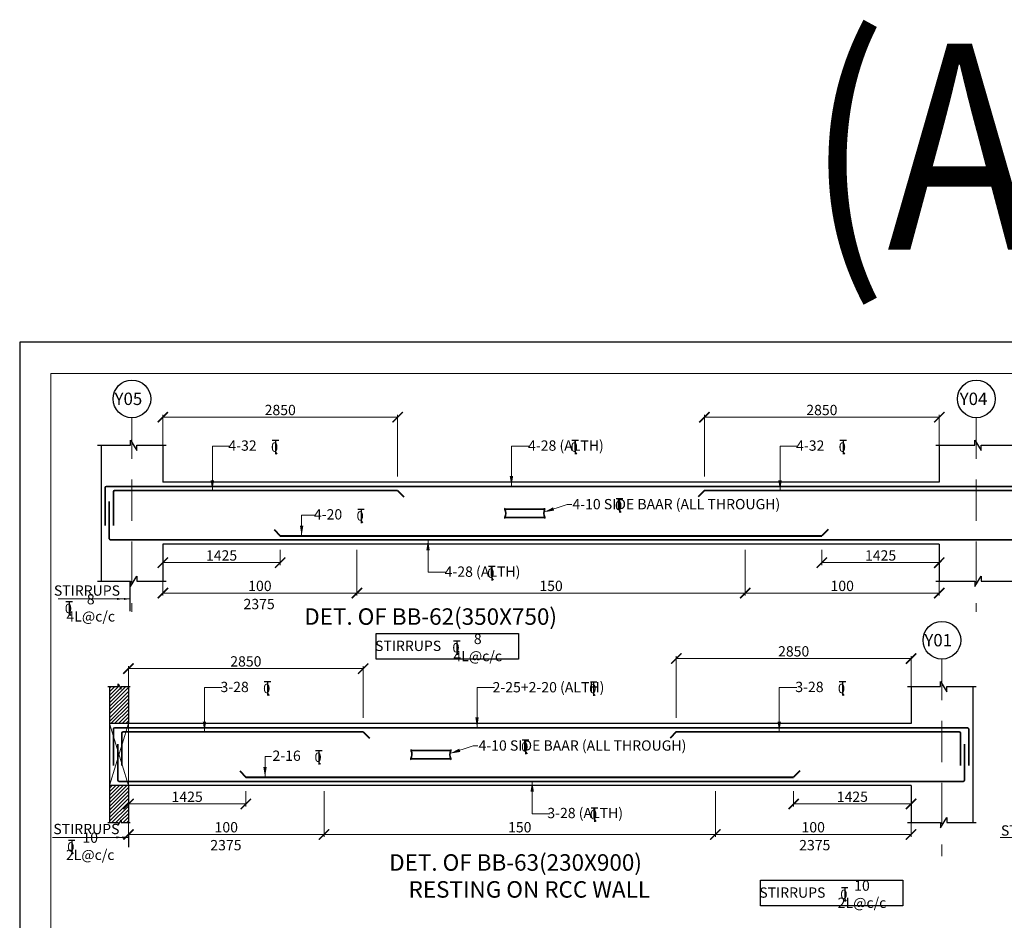
# Model space of a CAD drawing. Units: millimetres. Extents: x 2595901 to 6548022, y -1332439 to 332183.
# Drawn here: x 6488622 to 6512527, y -1287307 to -1265455 of the extents above; entities that cross this region are included whole.
import ezdxf

# ---------------------------------------------------------------- set-up
doc = ezdxf.new("R2010")
doc.units = ezdxf.units.MM
doc.header["$PDMODE"] = 34
doc.header["$PDSIZE"] = -7
for name, pattern in [('DASHDOT', [25.4, 12.7, -6.35, 0, -6.35]), ('DASHED2', [0.375, 0.25, -0.125]), ('KAPL-DASHDOT', [12.7, 6.35, -3.175, 0, -3.175])]:
    doc.linetypes.add(name, pattern=pattern)
doc.layers.get('0').update_dxf_attribs({"lineweight": 18})
doc.layers.get('DEFPOINTS').update_dxf_attribs({"lineweight": 13})
for name, color, linetype, lineweight in [('A-HATCH', 252, 'Continuous', 9), ('REIN', 42, 'Continuous', 35), ('REINF1', 42, 'Continuous', 40), ('S_COL', 4, 'Continuous', 30), ('S_DIM', 1, 'Continuous', 13), ('S_GRID', 253, 'DASHDOT', 18), ('S_HATCH', 7, 'Continuous', 15), ('S_RCC', 3, 'Continuous', 25), ('S_TEXT', 4, 'Continuous', 25), ('S_WALL', 2, 'Continuous', 25), ('TEXT', 130, 'Continuous', 25), ('TEXTLIGHT', 1, 'Continuous', 25), ('TOR', 7, 'Continuous', 5)]:
    doc.layers.add(name, color=color, linetype=linetype, lineweight=lineweight)
doc.layers.add('AG STRUCTURAL SUB GRID', color=251, linetype='KAPL-DASHDOT')
doc.styles.add('2MM', font='romans.shx', dxfattribs={"height": 200})
doc.styles.add('ROMANS', font='ROMANS.SHX', dxfattribs={"width": 0.85, "height": 250})
doc.styles.add('S_Notes', font='romans.shx', dxfattribs={"height": 10})
doc.dimstyles.new('100', dxfattribs={"dimtxt": 100, "dimasz": 150, "dimexe": 0, "dimexo": 0, "dimgap": 25, "dimtad": 1, "dimdec": 0, "dimzin": 0, "dimdsep": 46, "dimtxsty": 'ROMANS', "dimblk": 'ARCHTICK', "dimblk2": 'ARCHTICK', "dimcen": 0, "dimclrd": 1, "dimclre": 1, "dimclrt": 7, "dimadec": 0, "dimazin": 0, "dimtfac": 1, "dimtdec": 0, "dimtofl": 0, "dimtmove": 0, "dimatfit": 3, "dimfxl": 0.09, "dimtolj": 1, "dimtzin": 0, "dimlwd": 5, "dimlwe": 5, "dimarcsym": 0})
doc.dimstyles.new('50', dxfattribs={"dimscale": 2, "dimtxt": 2, "dimasz": 125, "dimexe": 30, "dimexo": 70, "dimgap": 25, "dimtad": 3, "dimdec": 0, "dimlfac": 0.5, "dimzin": 0, "dimdsep": 46, "dimtxsty": 'ROMANS', "dimblk": 'ARCHTICK', "dimcen": 1, "dimclrd": 1, "dimclre": 1, "dimclrt": 256, "dimadec": 0, "dimazin": 0, "dimtfac": 1, "dimtdec": 0, "dimtmove": 0, "dimatfit": 3, "dimfxl": 30, "dimtolj": 1, "dimtzin": 0, "dimlwd": 5, "dimlwe": 5, "dimarcsym": 0})

# ---------------------------------------------------------------- blocks, each defined once
blk = doc.blocks.new('_ArchTick')
at = {"color": 0, "linetype": 'ByBlock', "const_width": 0.15}
blk.add_lwpolyline([(-0.5, -0.5), (0.5, 0.5)], dxfattribs=at)
blk = doc.blocks.new('*D3185')
at = {"color": 1, "lineweight": 5, "transparency": 16777216}
for p, q in [((6504563, -1282395), (6504563, -1280896)), ((6510263, -1280956), (6504563, -1280956)), ((6510263, -1281661), (6510263, -1280896))]:
    blk.add_line(p, q, dxfattribs=at)
at = {"layer": 'DEFPOINTS', "color": 0, "linetype": 'ByBlock', "transparency": 16777216}
for p in [(6504563, -1280956), (6510263, -1281801), (6504563, -1282535)]:
    blk.add_point(p, dxfattribs=at)
at = {"color": 1, "linetype": 'ByBlock', "lineweight": 5, "transparency": 16777216, "xscale": 250, "yscale": 250, "zscale": 250, "rotation": 180}
blk.add_blockref('_ArchTick', (6504563, -1280956), dxfattribs=at)
at = {"color": 1, "linetype": 'ByBlock', "lineweight": 5, "transparency": 16777216, "xscale": 250, "yscale": 250, "zscale": 250}
blk.add_blockref('_ArchTick', (6510263, -1280956), dxfattribs=at)
at = {"linetype": 'ByBlock', "transparency": 16777216, "insert": (6507413, -1280781), "char_height": 250, "attachment_point": 5, "style": 'ROMANS'}
blk.add_mtext('\\A1;2850', dxfattribs=at)
blk = doc.blocks.new('*D3186')
at = {"color": 1, "lineweight": 5, "transparency": 16777216}
for p, q in [((6507413, -1284175), (6507413, -1284545)), ((6510263, -1284175), (6510263, -1284545)), ((6507413, -1284485), (6510263, -1284485))]:
    blk.add_line(p, q, dxfattribs=at)
at = {"layer": 'DEFPOINTS', "color": 0, "linetype": 'ByBlock', "transparency": 16777216}
for p in [(6507413, -1284035), (6510263, -1284035), (6510263, -1284485)]:
    blk.add_point(p, dxfattribs=at)
at = {"color": 1, "linetype": 'ByBlock', "lineweight": 5, "transparency": 16777216, "xscale": 250, "yscale": 250, "zscale": 250, "rotation": 180}
blk.add_blockref('_ArchTick', (6507413, -1284485), dxfattribs=at)
at = {"color": 1, "linetype": 'ByBlock', "lineweight": 5, "transparency": 16777216, "xscale": 250, "yscale": 250, "zscale": 250}
blk.add_blockref('_ArchTick', (6510263, -1284485), dxfattribs=at)
at = {"linetype": 'ByBlock', "transparency": 16777216, "insert": (6508838, -1284310), "char_height": 250, "attachment_point": 5, "style": 'ROMANS'}
blk.add_mtext('\\A1;1425', dxfattribs=at)
blk = doc.blocks.new('*D3187')
at = {"color": 1, "lineweight": 5, "transparency": 16777216}
for p, q in [((6505513, -1284175), (6505513, -1285284)), ((6510263, -1284784), (6510263, -1285284)), ((6505513, -1285224), (6510263, -1285224))]:
    blk.add_line(p, q, dxfattribs=at)
at = {"layer": 'DEFPOINTS', "color": 0, "linetype": 'ByBlock', "transparency": 16777216}
for p in [(6505513, -1284035), (6510263, -1284644), (6510263, -1285224)]:
    blk.add_point(p, dxfattribs=at)
at = {"color": 1, "linetype": 'ByBlock', "lineweight": 5, "transparency": 16777216, "xscale": 250, "yscale": 250, "zscale": 250, "rotation": 180}
blk.add_blockref('_ArchTick', (6505513, -1285224), dxfattribs=at)
at = {"color": 1, "linetype": 'ByBlock', "lineweight": 5, "transparency": 16777216, "xscale": 250, "yscale": 250, "zscale": 250}
blk.add_blockref('_ArchTick', (6510263, -1285224), dxfattribs=at)
at = {"linetype": 'ByBlock', "transparency": 16777216, "insert": (6507888, -1285049), "char_height": 250, "attachment_point": 5, "style": 'ROMANS'}
blk.add_mtext('\\A1;100', dxfattribs=at)
blk = doc.blocks.new('*D3188')
at = {"color": 1, "lineweight": 5, "transparency": 16777216}
for p, q in [((6505513, -1284175), (6505513, -1285284)), ((6496013, -1285003), (6496013, -1285284)), ((6496013, -1285224), (6505513, -1285224))]:
    blk.add_line(p, q, dxfattribs=at)
at = {"layer": 'DEFPOINTS', "color": 0, "linetype": 'ByBlock', "transparency": 16777216}
for p in [(6505513, -1284035), (6496013, -1284863), (6505513, -1285224)]:
    blk.add_point(p, dxfattribs=at)
at = {"color": 1, "linetype": 'ByBlock', "lineweight": 5, "transparency": 16777216, "xscale": 250, "yscale": 250, "zscale": 250, "rotation": 180}
blk.add_blockref('_ArchTick', (6496013, -1285224), dxfattribs=at)
at = {"color": 1, "linetype": 'ByBlock', "lineweight": 5, "transparency": 16777216, "xscale": 250, "yscale": 250, "zscale": 250}
blk.add_blockref('_ArchTick', (6505513, -1285224), dxfattribs=at)
at = {"linetype": 'ByBlock', "transparency": 16777216, "insert": (6500763, -1285049), "char_height": 250, "attachment_point": 5, "style": 'ROMANS'}
blk.add_mtext('\\A1;150', dxfattribs=at)
blk = doc.blocks.new('*D3189')
at = {"color": 1, "lineweight": 5, "transparency": 16777216}
for p, q in [((6491263, -1281661), (6491263, -1281140)), ((6491263, -1281200), (6496963, -1281200)), ((6496963, -1282395), (6496963, -1281140))]:
    blk.add_line(p, q, dxfattribs=at)
at = {"layer": 'DEFPOINTS', "color": 0, "linetype": 'ByBlock', "transparency": 16777216}
for p in [(6496963, -1281200), (6491263, -1281801), (6496963, -1282535)]:
    blk.add_point(p, dxfattribs=at)
at = {"color": 1, "linetype": 'ByBlock', "lineweight": 5, "transparency": 16777216, "xscale": 250, "yscale": 250, "zscale": 250, "rotation": 180}
blk.add_blockref('_ArchTick', (6491263, -1281200), dxfattribs=at)
at = {"color": 1, "linetype": 'ByBlock', "lineweight": 5, "transparency": 16777216, "xscale": 250, "yscale": 250, "zscale": 250}
blk.add_blockref('_ArchTick', (6496963, -1281200), dxfattribs=at)
at = {"linetype": 'ByBlock', "transparency": 16777216, "insert": (6494113, -1281025), "char_height": 250, "attachment_point": 5, "style": 'ROMANS'}
blk.add_mtext('\\A1;2850', dxfattribs=at)
blk = doc.blocks.new('*D3190')
at = {"color": 1, "lineweight": 5, "transparency": 16777216}
for p, q in [((6491263, -1284175), (6491263, -1284545)), ((6494113, -1284175), (6494113, -1284545)), ((6494113, -1284485), (6491263, -1284485))]:
    blk.add_line(p, q, dxfattribs=at)
at = {"layer": 'DEFPOINTS', "color": 0, "linetype": 'ByBlock', "transparency": 16777216}
for p in [(6491263, -1284035), (6494113, -1284035), (6491263, -1284485)]:
    blk.add_point(p, dxfattribs=at)
at = {"color": 1, "linetype": 'ByBlock', "lineweight": 5, "transparency": 16777216, "xscale": 250, "yscale": 250, "zscale": 250, "rotation": 180}
blk.add_blockref('_ArchTick', (6491263, -1284485), dxfattribs=at)
at = {"color": 1, "linetype": 'ByBlock', "lineweight": 5, "transparency": 16777216, "xscale": 250, "yscale": 250, "zscale": 250}
blk.add_blockref('_ArchTick', (6494113, -1284485), dxfattribs=at)
at = {"linetype": 'ByBlock', "transparency": 16777216, "insert": (6492688, -1284310), "char_height": 250, "attachment_point": 5, "style": 'ROMANS'}
blk.add_mtext('\\A1;1425', dxfattribs=at)
blk = doc.blocks.new('*D3191')
at = {"color": 1, "lineweight": 5, "transparency": 16777216}
for p, q in [((6496013, -1284175), (6496013, -1285284)), ((6491263, -1284784), (6491263, -1285284)), ((6496013, -1285224), (6491263, -1285224))]:
    blk.add_line(p, q, dxfattribs=at)
at = {"layer": 'DEFPOINTS', "color": 0, "linetype": 'ByBlock', "transparency": 16777216}
for p in [(6496013, -1284035), (6491263, -1284644), (6491263, -1285224)]:
    blk.add_point(p, dxfattribs=at)
at = {"color": 1, "linetype": 'ByBlock', "lineweight": 5, "transparency": 16777216, "xscale": 250, "yscale": 250, "zscale": 250, "rotation": 180}
blk.add_blockref('_ArchTick', (6491263, -1285224), dxfattribs=at)
at = {"color": 1, "linetype": 'ByBlock', "lineweight": 5, "transparency": 16777216, "xscale": 250, "yscale": 250, "zscale": 250}
blk.add_blockref('_ArchTick', (6496013, -1285224), dxfattribs=at)
at = {"linetype": 'ByBlock', "transparency": 16777216, "insert": (6493638, -1285049), "char_height": 250, "attachment_point": 5, "style": 'ROMANS'}
blk.add_mtext('\\A1;100', dxfattribs=at)
blk = doc.blocks.new('T')
at = {"layer": 'TEXTLIGHT', "color": 7}
for p, q in [((-5.9, 25.2), (5.9, 25.2)), ((0, 25.2), (0, 0)), ((0, 3.7), (2.6, 0.4))]:
    blk.add_line(p, q, dxfattribs=at)
at = {"layer": 'TEXTLIGHT', "color": 7, "style": 'ROMANS'}
blk.add_text('0', height=16.7, dxfattribs=at).set_placement((-7.9, 4.5))
blk = doc.blocks.new('*D3210')
at = {"color": 1, "lineweight": 5, "transparency": 16777216}
for p, q in [((6496810, -1278319), (6496810, -1279428)), ((6492098, -1278928), (6492098, -1279428)), ((6496810, -1279368), (6492098, -1279368))]:
    blk.add_line(p, q, dxfattribs=at)
at = {"layer": 'DEFPOINTS', "color": 0, "linetype": 'ByBlock', "transparency": 16777216}
for p in [(6496810, -1278179), (6492098, -1278788), (6492098, -1279368)]:
    blk.add_point(p, dxfattribs=at)
at = {"color": 1, "linetype": 'ByBlock', "lineweight": 5, "transparency": 16777216, "xscale": 250, "yscale": 250, "zscale": 250, "rotation": 180}
blk.add_blockref('_ArchTick', (6492098, -1279368), dxfattribs=at)
at = {"color": 1, "linetype": 'ByBlock', "lineweight": 5, "transparency": 16777216, "xscale": 250, "yscale": 250, "zscale": 250}
blk.add_blockref('_ArchTick', (6496810, -1279368), dxfattribs=at)
at = {"linetype": 'ByBlock', "transparency": 16777216, "insert": (6494454, -1279193), "char_height": 250, "attachment_point": 5, "style": 'ROMANS'}
blk.add_mtext('\\A1;100', dxfattribs=at)
blk = doc.blocks.new('*D3211')
at = {"color": 1, "lineweight": 5, "transparency": 16777216}
for p, q in [((6492098, -1278319), (6492098, -1278689)), ((6494948, -1278319), (6494948, -1278689)), ((6494948, -1278629), (6492098, -1278629))]:
    blk.add_line(p, q, dxfattribs=at)
at = {"layer": 'DEFPOINTS', "color": 0, "linetype": 'ByBlock', "transparency": 16777216}
for p in [(6492098, -1278179), (6494948, -1278179), (6492098, -1278629)]:
    blk.add_point(p, dxfattribs=at)
at = {"color": 1, "linetype": 'ByBlock', "lineweight": 5, "transparency": 16777216, "xscale": 250, "yscale": 250, "zscale": 250, "rotation": 180}
blk.add_blockref('_ArchTick', (6492098, -1278629), dxfattribs=at)
at = {"color": 1, "linetype": 'ByBlock', "lineweight": 5, "transparency": 16777216, "xscale": 250, "yscale": 250, "zscale": 250}
blk.add_blockref('_ArchTick', (6494948, -1278629), dxfattribs=at)
at = {"linetype": 'ByBlock', "transparency": 16777216, "insert": (6493523, -1278454), "char_height": 250, "attachment_point": 5, "style": 'ROMANS'}
blk.add_mtext('\\A1;1425', dxfattribs=at)
blk = doc.blocks.new('*D3214')
at = {"color": 1, "lineweight": 5, "transparency": 16777216}
for p, q in [((6508098, -1278319), (6508098, -1278689)), ((6510948, -1278319), (6510948, -1278689)), ((6508098, -1278629), (6510948, -1278629))]:
    blk.add_line(p, q, dxfattribs=at)
at = {"layer": 'DEFPOINTS', "color": 0, "linetype": 'ByBlock', "transparency": 16777216}
for p in [(6508098, -1278179), (6510948, -1278179), (6510948, -1278629)]:
    blk.add_point(p, dxfattribs=at)
at = {"color": 1, "linetype": 'ByBlock', "lineweight": 5, "transparency": 16777216, "xscale": 250, "yscale": 250, "zscale": 250, "rotation": 180}
blk.add_blockref('_ArchTick', (6508098, -1278629), dxfattribs=at)
at = {"color": 1, "linetype": 'ByBlock', "lineweight": 5, "transparency": 16777216, "xscale": 250, "yscale": 250, "zscale": 250}
blk.add_blockref('_ArchTick', (6510948, -1278629), dxfattribs=at)
at = {"linetype": 'ByBlock', "transparency": 16777216, "insert": (6509523, -1278454), "char_height": 250, "attachment_point": 5, "style": 'ROMANS'}
blk.add_mtext('\\A1;1425', dxfattribs=at)
blk = doc.blocks.new('*D3215')
at = {"color": 1, "lineweight": 5, "transparency": 16777216}
for p, q in [((6506235, -1278319), (6506235, -1279428)), ((6510948, -1278928), (6510948, -1279428)), ((6506235, -1279368), (6510948, -1279368))]:
    blk.add_line(p, q, dxfattribs=at)
at = {"layer": 'DEFPOINTS', "color": 0, "linetype": 'ByBlock', "transparency": 16777216}
for p in [(6506235, -1278179), (6510948, -1278788), (6510948, -1279368)]:
    blk.add_point(p, dxfattribs=at)
at = {"color": 1, "linetype": 'ByBlock', "lineweight": 5, "transparency": 16777216, "xscale": 250, "yscale": 250, "zscale": 250, "rotation": 180}
blk.add_blockref('_ArchTick', (6506235, -1279368), dxfattribs=at)
at = {"color": 1, "linetype": 'ByBlock', "lineweight": 5, "transparency": 16777216, "xscale": 250, "yscale": 250, "zscale": 250}
blk.add_blockref('_ArchTick', (6510948, -1279368), dxfattribs=at)
at = {"linetype": 'ByBlock', "transparency": 16777216, "insert": (6508592, -1279193), "char_height": 250, "attachment_point": 5, "style": 'ROMANS'}
blk.add_mtext('\\A1;100', dxfattribs=at)
blk = doc.blocks.new('*D3217')
at = {"color": 1, "lineweight": 5, "transparency": 16777216}
for p, q in [((6492098, -1275805), (6492098, -1275040)), ((6492098, -1275100), (6497798, -1275100)), ((6497798, -1276539), (6497798, -1275040))]:
    blk.add_line(p, q, dxfattribs=at)
at = {"layer": 'DEFPOINTS', "color": 0, "linetype": 'ByBlock', "transparency": 16777216}
for p in [(6497798, -1275100), (6492098, -1275945), (6497798, -1276679)]:
    blk.add_point(p, dxfattribs=at)
at = {"color": 1, "linetype": 'ByBlock', "lineweight": 5, "transparency": 16777216, "xscale": 250, "yscale": 250, "zscale": 250, "rotation": 180}
blk.add_blockref('_ArchTick', (6492098, -1275100), dxfattribs=at)
at = {"color": 1, "linetype": 'ByBlock', "lineweight": 5, "transparency": 16777216, "xscale": 250, "yscale": 250, "zscale": 250}
blk.add_blockref('_ArchTick', (6497798, -1275100), dxfattribs=at)
at = {"linetype": 'ByBlock', "transparency": 16777216, "insert": (6494948, -1274925), "char_height": 250, "attachment_point": 5, "style": 'ROMANS'}
blk.add_mtext('\\A1;2850', dxfattribs=at)
blk = doc.blocks.new('*D3218')
at = {"color": 1, "lineweight": 5, "transparency": 16777216}
for p, q in [((6506235, -1278319), (6506235, -1279428)), ((6496810, -1279147), (6496810, -1279428)), ((6496810, -1279368), (6506235, -1279368))]:
    blk.add_line(p, q, dxfattribs=at)
at = {"layer": 'DEFPOINTS', "color": 0, "linetype": 'ByBlock', "transparency": 16777216}
for p in [(6506235, -1278179), (6496810, -1279007), (6506235, -1279368)]:
    blk.add_point(p, dxfattribs=at)
at = {"color": 1, "linetype": 'ByBlock', "lineweight": 5, "transparency": 16777216, "xscale": 250, "yscale": 250, "zscale": 250, "rotation": 180}
blk.add_blockref('_ArchTick', (6496810, -1279368), dxfattribs=at)
at = {"color": 1, "linetype": 'ByBlock', "lineweight": 5, "transparency": 16777216, "xscale": 250, "yscale": 250, "zscale": 250}
blk.add_blockref('_ArchTick', (6506235, -1279368), dxfattribs=at)
at = {"linetype": 'ByBlock', "transparency": 16777216, "insert": (6501523, -1279193), "char_height": 250, "attachment_point": 5, "style": 'ROMANS'}
blk.add_mtext('\\A1;150', dxfattribs=at)
blk = doc.blocks.new('*D3219')
at = {"color": 1, "lineweight": 5, "transparency": 16777216}
for p, q in [((6505248, -1276539), (6505248, -1275040)), ((6510948, -1275100), (6505248, -1275100)), ((6510948, -1275805), (6510948, -1275040))]:
    blk.add_line(p, q, dxfattribs=at)
at = {"layer": 'DEFPOINTS', "color": 0, "linetype": 'ByBlock', "transparency": 16777216}
for p in [(6505248, -1275100), (6510948, -1275945), (6505248, -1276679)]:
    blk.add_point(p, dxfattribs=at)
at = {"color": 1, "linetype": 'ByBlock', "lineweight": 5, "transparency": 16777216, "xscale": 250, "yscale": 250, "zscale": 250, "rotation": 180}
blk.add_blockref('_ArchTick', (6505248, -1275100), dxfattribs=at)
at = {"color": 1, "linetype": 'ByBlock', "lineweight": 5, "transparency": 16777216, "xscale": 250, "yscale": 250, "zscale": 250}
blk.add_blockref('_ArchTick', (6510948, -1275100), dxfattribs=at)
at = {"linetype": 'ByBlock', "transparency": 16777216, "insert": (6508098, -1274925), "char_height": 250, "attachment_point": 5, "style": 'ROMANS'}
blk.add_mtext('\\A1;2850', dxfattribs=at)

msp = doc.modelspace()

# ---------------------------------------------------------------- hatches: boundary and pattern name
at = {"layer": 'S_HATCH'}
h = msp.add_hatch(dxfattribs=at)
h.set_pattern_fill('ANSI31', scale=20)
h.set_pattern_definition([(45, (847948.086, -514420.305), (-44.9012806, 44.9012806), [])])
h.paths.add_polyline_path([(6490802.6, -1284935.3), (6491009.7, -1284935.3), (6491009.7, -1284997.9), (6491088, -1284872.5), (6491088, -1284935.3), (6491262.6, -1284935.3), (6491262.6, -1284035.3), (6490802.6, -1284035.3)])
h.paths.add_polyline_path([(6491262.6, -1281635.3), (6491088, -1281635.3), (6491088, -1281698), (6491009.7, -1281572.6), (6491009.7, -1281635.3), (6490802.6, -1281635.3), (6490802.6, -1282535.3), (6491262.6, -1282535.3)])

# ---------------------------------------------------------------- linework, layer by layer
at = {"color": 1, "lineweight": 5}
msp.add_line((6496012.6, -1285003.2, 0), (6496012.6, -1285284.3, 0), dxfattribs=at)
at = {"color": 7, "elevation": 0}
msp.add_lwpolyline([(6489376, -1274036.9), (6489376, -1314529.2), (6547268.2, -1314529.2), (6547268.2, -1274036.9)], close=True, dxfattribs=at)
at = {"layer": 'A-HATCH', "linetype": 'ByBlock'}
for p, q in [((6491262.6, -1282535.3), (6490802.6, -1284035.3)), ((6490802.6, -1282535.3), (6491262.6, -1284035.3)), ((6491262.6, -1282535.3), (6491262.6, -1284035.3))]:
    msp.add_line(p, q, dxfattribs=at)
at = {"layer": 'AG STRUCTURAL SUB GRID', "color": 4, "linetype": 'ByBlock', "ltscale": 2}
for centre in [(6491347.9, -1274655.4), (6511847.9, -1274655.4), (6511012.6, -1280511.8)]:
    msp.add_circle(centre, 457.1, dxfattribs=at)
at = {"layer": 'REIN'}
for p, q in [((6490697.9, -1276808.8), (6490697.9, -1277729.6)), ((6539966.3, -1276778.8, 0), (6490727.9, -1276778.8)), ((6490897.9, -1276908.8), (6490897.9, -1277729.6)), ((6497797.9, -1276878.8), (6490927.9, -1276878.8)), ((6518597.9, -1276878.8), (6505247.9, -1276878.8)), ((6490797.9, -1277143), (6490797.9, -1278048.8)), ((6500400.1, -1277331.4, 0), (6501369.2, -1277331.4, 0)), ((6500400.1, -1277535.4, 0), (6501369.7, -1277535.4, 0)), ((6539866.3, -1278078.8), (6490827.9, -1278078.8)), ((6490902.6, -1282665.3), (6490902.6, -1283549.6)), ((6511632.6, -1282635.3), (6490932.6, -1282635.3)), ((6496962.6, -1282735.3), (6491132.6, -1282735.3)), ((6511432.6, -1282735.3), (6504562.5, -1282735.3)), ((6511662.6, -1282665.3), (6511662.6, -1283549.6)), ((6491102.6, -1282765.3), (6491102.6, -1283549.6)), ((6511462.6, -1282765.3), (6511462.6, -1283549.6)), ((6491002.6, -1283032), (6491002.6, -1283905.3)), ((6498120.8, -1283187.8, 0), (6499089.9, -1283187.8, 0)), ((6511562.6, -1283032), (6511562.6, -1283905.3)), ((6498120.8, -1283391.8, 0), (6499090.5, -1283391.8, 0)), ((6511532.6, -1283935.3), (6491032.6, -1283935.3))]:
    msp.add_line(p, q, dxfattribs=at)
for centre, radius, start, end in [((6490727.9, -1276808.8), 30, 90, 180), ((6490927.9, -1276908.8), 30, 90, 180), ((6500192.3, -1277432.8, 0), 231.7, 333.73976, 25.9678), ((6500440.9, -1277331.4, 0), 40.2, 148.45155, 180), ((6501577.6, -1277432.8, 0), 231.7, 154.0322, 206.26024), ((6501329, -1277331.4, 0), 40.2, 360, 31.54845), ((6500440.4, -1277535.4, 0), 40.2, 180, 211.54845), ((6501329.5, -1277535.4, 0), 40.2, 328.45155, 0), ((6490827.9, -1278048.8), 30, 180, 270), ((6490932.6, -1282665.3), 30, 90, 180), ((6491132.6, -1282765.3), 30, 90, 180), ((6511432.6, -1282765.3), 30, 0, 90), ((6511632.6, -1282665.3), 30, 0, 90), ((6497913, -1283289.3, 0), 231.7, 333.73976, 25.9678), ((6498161.6, -1283187.8, 0), 40.2, 148.45155, 180), ((6499298.3, -1283289.3, 0), 231.7, 154.0322, 206.26024), ((6499049.7, -1283187.8, 0), 40.2, 360, 31.54845), ((6498161.1, -1283391.8, 0), 40.2, 180, 211.54845), ((6499050.2, -1283391.8, 0), 40.2, 328.45155, 0), ((6491032.6, -1283905.3), 30, 180, 270), ((6511532.6, -1283905.3), 30, 270, 0)]:
    msp.add_arc(centre, radius, start, end, dxfattribs=at)
at = {"layer": 'REINF1'}
for p, q in [((6497797.9, -1276878.8), (6497947.5, -1277032.9)), ((6505247.9, -1276878.8), (6505098.3, -1277032.9)), ((6494798.3, -1277824.7), (6494947.9, -1277978.8)), ((6508247.5, -1277824.7), (6508097.9, -1277978.8)), ((6494947.9, -1277978.8), (6508097.9, -1277978.8)), ((6496962.6, -1282735.3, 0), (6497112.2, -1282889.4, 0)), ((6504562.5, -1282735.3, 0), (6504412.9, -1282889.4, 0)), ((6493962.9, -1283681.1), (6494112.6, -1283835.3)), ((6507562.1, -1283681.1, 0), (6507412.5, -1283835.3, 0)), ((6494112.6, -1283835.3), (6507412.5, -1283835.3, 0))]:
    msp.add_line(p, q, dxfattribs=at)
at = {"layer": 'S_COL'}
for p, q in [((6490597.9, -1275778.8), (6490597.9, -1279078.8)), ((6492097.9, -1275778.8), (6492097.9, -1276678.8)), ((6510947.9, -1275778.8), (6510947.9, -1276678.8)), ((6492097.9, -1278178.8), (6492097.9, -1279078.8)), ((6510947.9, -1278178.8), (6510947.9, -1279078.8)), ((6510262.6, -1281635.3), (6510262.6, -1282535.3)), ((6511762.6, -1281635.3), (6511762.6, -1284935.3)), ((6510262.6, -1284035.3), (6510262.6, -1284935.3))]:
    msp.add_line(p, q, dxfattribs=at)
at = {"layer": 'S_GRID', "linetype": 'DASHED2', "ltscale": 4000}
for p, q in [((6491347.9, -1275112.4), (6491347.9, -1279823.6)), ((6511847.9, -1275112.4), (6511847.9, -1279823.6)), ((6511012.6, -1280968.9), (6511012.6, -1285754.3))]:
    msp.add_line(p, q, dxfattribs=at)
at = {"layer": 'S_RCC', "color": 3, "linetype": 'ByBlock'}
for p, q in [((6510947.9, -1276678.8), (6492097.9, -1276678.8)), ((6510947.9, -1278178.8), (6492097.9, -1278178.8)), ((6510262.6, -1282535.3), (6490802.6, -1282535.3)), ((6510262.6, -1284035.3), (6490802.6, -1284035.3))]:
    msp.add_line(p, q, dxfattribs=at)
at = {"layer": 'S_WALL', "ltscale": 1500}
for p, q in [((6490802.6, -1281635.3), (6490802.6, -1284935.3)), ((6491262.6, -1281635.3), (6491262.6, -1282535.3)), ((6491262.6, -1284035.3), (6491262.6, -1284935.3))]:
    msp.add_line(p, q, dxfattribs=at)
at = {"layer": 'TEXTLIGHT'}
for p, q in [((6490514.8, -1275778.8), (6491310.2, -1275778.8)), ((6491310.2, -1275778.8), (6491310.2, -1275653.5)), ((6491310.2, -1275653.5), (6491466.8, -1275904.3)), ((6491466.8, -1275904.3), (6491466.8, -1275778.8)), ((6491466.8, -1275778.8), (6492181.1, -1275778.8)), ((6510864.8, -1275778.8), (6511810.2, -1275778.8)), ((6511810.2, -1275778.8), (6511810.2, -1275653.5)), ((6511810.2, -1275653.5), (6511966.8, -1275904.3)), ((6511966.8, -1275904.3), (6511966.8, -1275778.8)), ((6511966.8, -1275778.8), (6512831.1, -1275778.8)), ((6490514.8, -1279078.8), (6491310.2, -1279078.8)), ((6491302.4, -1279802.4, 0), (6491302.4, -1279078.8, 0)), ((6491310.2, -1279204.1), (6491466.8, -1278953.3)), ((6491310.2, -1279078.8), (6491310.2, -1279204.1)), ((6491466.8, -1278953.3), (6491466.8, -1279078.8)), ((6491466.8, -1279078.8), (6492181.1, -1279078.8)), ((6510864.8, -1279078.8), (6511810.2, -1279078.8)), ((6511810.2, -1279204.1), (6511966.8, -1278953.3)), ((6511810.2, -1279078.8), (6511810.2, -1279204.1)), ((6511966.8, -1278953.3), (6511966.8, -1279078.8)), ((6511966.8, -1279078.8), (6512831.1, -1279078.8)), ((6510974.9, -1281635.3), (6510974.9, -1281510)), ((6510974.9, -1281510), (6511131.4, -1281760.8)), ((6490761, -1281635.3), (6491009.7, -1281635.3)), ((6491009.7, -1281635.3), (6491009.7, -1281572.6)), ((6491009.7, -1281572.6), (6491088, -1281698)), ((6491088, -1281698), (6491088, -1281635.3)), ((6491088, -1281635.3), (6491304.1, -1281635.3)), ((6510179.4, -1281635.3), (6510974.9, -1281635.3)), ((6511131.4, -1281760.8), (6511131.4, -1281635.3)), ((6511131.4, -1281635.3), (6511845.7, -1281635.3)), ((6491009.7, -1284997.9), (6491088, -1284872.5)), ((6491088, -1284872.5), (6491088, -1284935.3)), ((6510974.9, -1285060.5), (6511131.4, -1284809.7)), ((6511131.4, -1284809.7), (6511131.4, -1284935.3)), ((6490761, -1284935.3), (6491009.7, -1284935.3)), ((6491009.7, -1284935.3), (6491009.7, -1284997.9)), ((6491088, -1284935.3), (6491304.1, -1284935.3)), ((6510179.4, -1284935.3), (6510974.9, -1284935.3)), ((6510974.9, -1284935.3), (6510974.9, -1285060.5)), ((6511131.4, -1284935.3), (6511845.7, -1284935.3)), ((6491262.6, -1285224.3, 0), (6491262.6, -1285529.3, 0))]:
    msp.add_line(p, q, dxfattribs=at)
at = {"layer": 'TEXTLIGHT', "color": 1, "elevation": 0}
msp.add_lwpolyline([(6488622.1, -1273283), (6488622.1, -1315283), (6548022.1, -1315283), (6548022.1, -1273283)], close=True, dxfattribs=at)
at = {"layer": 'TEXTLIGHT'}
for points in [[(6497278, -1280344.9), (6500735.1, -1280344.9), (6500735.1, -1280970.3), (6497278, -1280970.3)], [(6506607.5, -1286331.6), (6510064.6, -1286331.6), (6510064.6, -1286956.9), (6506607.5, -1286956.9)]]:
    msp.add_lwpolyline(points, close=True, dxfattribs=at)

# ---------------------------------------------------------------- block references
at = {"color": 1, "linetype": 'ByBlock', "lineweight": 5, "xscale": 250, "yscale": 250, "zscale": 250}
msp.add_blockref('_ArchTick', (6496012.6, -1285224.3, 0), dxfattribs=at)
at = {"color": 1, "linetype": 'ByBlock', "lineweight": 5, "xscale": 250, "yscale": 250, "zscale": 250, "rotation": 180}
msp.add_blockref('_ArchTick', (6496012.6, -1285224.3, 0), dxfattribs=at)
at = {"layer": 'TOR', "color": 7, "xscale": 13.51300078071654, "yscale": 13.51300078071654, "zscale": 13.51300078071654}
for p in [(6494832.3, -1275999.1), (6502107.7, -1275999.1), (6508615.2, -1275999.1), (6503184.1, -1277415.7, 0), (6496908.7, -1277668.3), (6500082.4, -1279058.2), (6489825.4, -1279913.6, 0), (6499236.2, -1280866.9), (6494640.7, -1281855.6, 0), (6502557.4, -1281858.5, 0), (6508596.2, -1281855.6, 0), (6500904.8, -1283272.2, 0), (6495887.1, -1283524.7), (6502575.2, -1284914.7, 0), (6489884.1, -1285699.5, 0), (6508652.6, -1286851.4)]:
    msp.add_blockref('T', p, dxfattribs=at)

# ---------------------------------------------------------------- texts
at = {"linetype": 'ByBlock', "char_height": 250, "attachment_point": 5, "style": 'ROMANS'}
for s, insert in [('\\A1;STIRRUPS', (6490255.3, -1279305.7, 0)), ('\\A1;8 4L@c/c', (6490347.1, -1279724.4, 0)), ('\\A1;2375', (6494435.3, -1279633.3)), ('\\A1;8 4L@c/c', (6499742.5, -1280687.5)), ('\\A1;STIRRUPS', (6498052.1, -1280647.4)), ('\\A1;STIRRUPS', (6490241.8, -1285091.6, 0)), ('\\A1;STIRRUPS', (6513248.1, -1285127.6, 0)), ('\\A1;10 2L@c/c', (6490333.6, -1285510.2, 0)), ('\\A1;2375', (6493628.8, -1285483.7, 0)), ('\\A1;2375', (6507925.2, -1285483.7, 0)), ('\\A1;10 2L@c/c', (6509072, -1286674.2)), ('\\A1;STIRRUPS', (6507381.5, -1286634))]:
    msp.add_mtext(s, dxfattribs=dict(at, insert=insert))
at = {"layer": 'S_TEXT', "style": 'ROMANS'}
for s, p in [('%%UDET. OF BB-62(350X750)', (6495530.8, -1280137.4)), ('%%UDET. OF BB-63(230X900)', (6497592.6, -1286103.9, 0)), ('%%URESTING ON RCC WALL', (6498063.3, -1286757.6, 0))]:
    msp.add_text(s, height=400, dxfattribs=at).set_placement(p)
at = {"layer": 'TEXT', "color": 4, "linetype": 'ByBlock', "style": 'ROMANS', "width": 0.85}
msp.add_text('%%U(A2)', height=5000, dxfattribs=at).set_placement((6507723, -1271034.8, 0))
at = {"layer": 'TEXT'}
for s, height, style, p in [('Y05', 300, 'S_Notes', (6490925.9, -1274803.8)), ('Y04', 300, 'S_Notes', (6511444.2, -1274803.8)), ('4-32', 250, '2MM', (6493689.3, -1275913.2)), ('4-28 (ALTH)', 250, '2MM', (6500964.7, -1275913.2)), ('4-32', 250, '2MM', (6507472.2, -1275913.2)), ('4-10 SIDE BAAR (ALL THROUGH) ', 250, '2MM', (6502041.1, -1277334.5, 0)), ('4-20', 250, '2MM', (6495765.7, -1277582.3)), ('4-28 (ALTH)', 250, '2MM', (6498939.4, -1278972.3)), ('Y01', 300, 'S_Notes', (6510586.8, -1280660.2)), ('3-28', 250, '2MM', (6493497.7, -1281769.7, 0)), ('2-25+2-20 (ALTH)', 250, '2MM', (6500103.5, -1281776.7, 0)), ('3-28', 250, '2MM', (6507453.2, -1281769.7, 0)), ('4-10 SIDE BAAR (ALL THROUGH) ', 250, '2MM', (6499761.8, -1283190.9, 0)), ('2-16', 250, '2MM', (6494759.4, -1283438.8)), ('3-28 (ALTH)', 250, '2MM', (6501432.2, -1284828.8, 0))]:
    msp.add_text(s, height=height, dxfattribs=dict(at, style=style)).set_placement(p)

# ---------------------------------------------------------------- dimensions: what is measured, and where the dimension line sits
at = {"linetype": 'ByBlock'}
for base, p1, p2, picture, middle in [((6497797.9, -1275099.7), (6492097.9, -1275944.9), (6497797.9, -1276678.8), '*D3217', (6494947.9, -1274924.7)), ((6492097.9, -1278628.8), (6494947.9, -1278178.8), (6492097.9, -1278178.8), '*D3211', (6493522.9, -1278453.8)), ((6496962.6, -1281200.5), (6491262.6, -1281801.3), (6496962.6, -1282535.3), '*D3189', (6494112.6, -1281025.5))]:
    dim = msp.add_linear_dim(base=base, p1=p1, p2=p2, dimstyle='50', dxfattribs=at)
    dim.commit()
    dim.dimension.update_dxf_attribs({"geometry": picture, "text_midpoint": middle})
for base, p1, p2, picture, middle in [((6505247.9, -1275099.7), (6510947.9, -1275944.9), (6505247.9, -1276678.8), '*D3219', (6508097.9, -1274924.7)), ((6510947.9, -1278628.8), (6508097.9, -1278178.8), (6510947.9, -1278178.8), '*D3214', (6509522.9, -1278453.8)), ((6504562.5, -1280956.1, 0), (6510262.5, -1281801.3, 0), (6504562.5, -1282535.3, 0), '*D3185', (6507412.5, -1280781.1, 0))]:
    dim = msp.add_linear_dim(base=base, p1=p1, p2=p2, angle=180, dimstyle='50', dxfattribs=at)
    dim.commit()
    dim.dimension.update_dxf_attribs({"geometry": picture, "text_midpoint": middle})
for base, p1, p2, text, picture, middle in [((6492097.9, -1279367.9), (6496810.4, -1278178.8), (6492097.9, -1278787.7), '100', '*D3210', (6494454.2, -1279192.9)), ((6506235.4, -1279367.9), (6496810.4, -1279006.8), (6506235.4, -1278178.8), '150', '*D3218', (6501522.9, -1279192.9)), ((6491262.6, -1284485.3), (6494112.6, -1284035.3), (6491262.6, -1284035.3), '1425', '*D3190', (6492687.6, -1284310.3)), ((6491262.6, -1285224.3, 0), (6496012.6, -1284035.3, 0), (6491262.6, -1284644.1, 0), '100', '*D3191', (6493637.6, -1285049.3, 0)), ((6505512.5, -1285224.3, 0), (6496012.6, -1284863.2, 0), (6505512.5, -1284035.3, 0), '150', '*D3188', (6500762.5, -1285049.3, 0))]:
    dim = msp.add_linear_dim(base=base, p1=p1, p2=p2, text=text, dimstyle='50', dxfattribs=at)
    dim.commit()
    dim.dimension.update_dxf_attribs({"geometry": picture, "text_midpoint": middle})
for base, p1, p2, text, picture, middle in [((6510947.9, -1279367.9), (6506235.4, -1278178.8), (6510947.9, -1278787.7), '100', '*D3215', (6508591.7, -1279192.9)), ((6510262.5, -1285224.3, 0), (6505512.5, -1284035.3, 0), (6510262.5, -1284644.1, 0), '100', '*D3187', (6507887.5, -1285049.3, 0)), ((6510262.5, -1284485.3, 0), (6507412.5, -1284035.3, 0), (6510262.5, -1284035.3, 0), '1425', '*D3186', (6508837.5, -1284310.3, 0))]:
    dim = msp.add_linear_dim(base=base, p1=p1, p2=p2, angle=180, text=text, dimstyle='50', dxfattribs=at)
    dim.commit()
    dim.dimension.update_dxf_attribs({"geometry": picture, "text_midpoint": middle})

# ---------------------------------------------------------------- leaders
for points, override in [([(6493299.3, -1276878.8), (6493299.3, -1275804.5), (6493725.5, -1275804.5)], {"dimgap": 25, "dimtad": 0}), ([(6500561, -1276778.8), (6500561, -1275804.5), (6500987.3, -1275804.5)], {"dimgap": 25, "dimtad": 0}), ([(6507082.2, -1276878.8), (6507082.2, -1275804.5), (6507508.4, -1275804.5)], {"dimgap": 25, "dimtad": 0}), ([(6501347.5, -1277405, 0), (6501915, -1277215.8, 0), (6502026.5, -1277215.8, 0)], {"dimtad": 0}), ([(6495467.3, -1277978.8), (6495467.3, -1277473.6), (6495788.3, -1277473.6)], {"dimgap": 25, "dimtad": 0}), ([(6498535.8, -1278078.8), (6498535.8, -1278863.6), (6498962, -1278863.6)], {"dimgap": 25, "dimtad": 0}), ([(6493107.7, -1282735.3, 0), (6493107.7, -1281660.9, 0), (6493533.9, -1281660.9, 0)], {"dimgap": 25, "dimtad": 0}), ([(6499725.7, -1282635.3, 0), (6499725.7, -1281660.9, 0), (6500151.9, -1281660.9, 0)], {"dimgap": 25, "dimtad": 0}), ([(6507063.1, -1282735.3, 0), (6507063.1, -1281660.9, 0), (6507489.3, -1281660.9, 0)], {"dimgap": 25, "dimtad": 0}), ([(6499068.2, -1283261.4, 0), (6499635.7, -1283072.2, 0), (6499747.2, -1283072.2, 0)], {"dimtad": 0}), ([(6494578.6, -1283835.3), (6494578.6, -1283330.1), (6494739.1, -1283330.1)], {"dimgap": 25, "dimtad": 0}), ([(6501065.2, -1283935.3, 0), (6501065.2, -1284720, 0), (6501491.4, -1284720, 0)], {"dimgap": 25, "dimtad": 0})]:
    msp.add_leader(points, dimstyle='50', override=override, dxfattribs=at)
at = {"layer": 'S_DIM', "linetype": 'ByBlock'}
for points in [[(6491134.3, -1279509.1, 0), (6489557, -1279509.1, 0)], [(6491302.3, -1279509.1, 0), (6489717.4, -1279509.1, 0)], [(6491262.4, -1285294.9, 0), (6489420, -1285294.9, 0)], [(6491120.8, -1285294.9, 0), (6489543.5, -1285294.9, 0)], [(6514268.8, -1285294.9, 0), (6512426.3, -1285294.9, 0)]]:
    msp.add_leader(points, dimstyle='100', dxfattribs=at)

doc.saveas('drawing.dxf')
